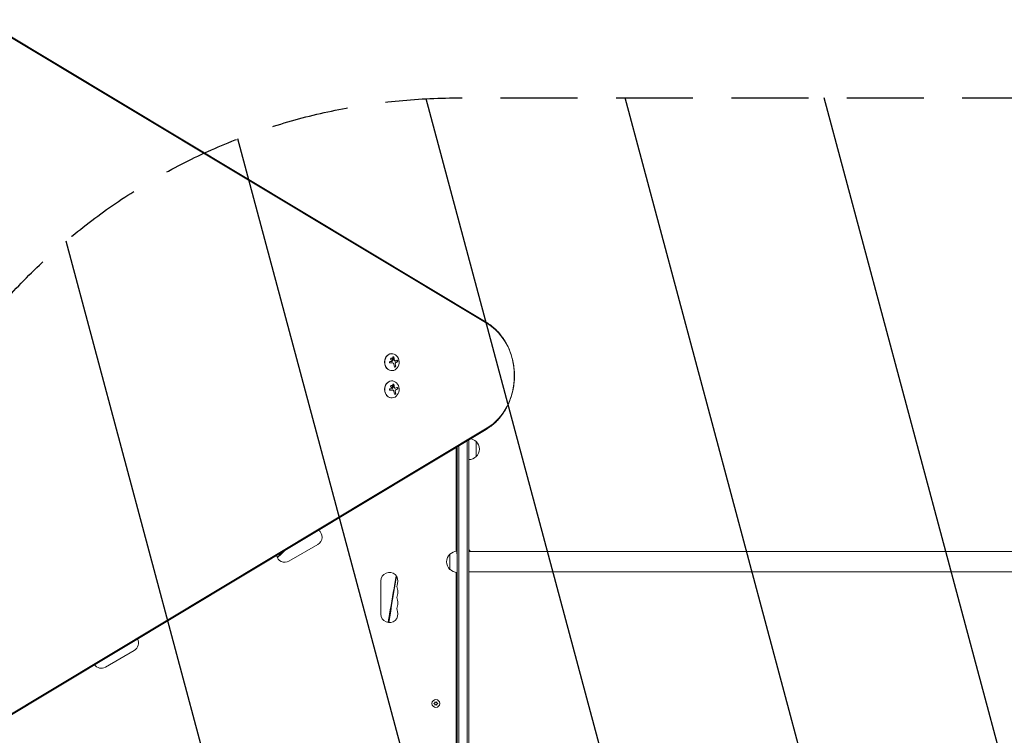
# Model space of a CAD drawing. Units: millimetres. Extents: x -4888 to 8107, y -8474 to 5194.
# Drawn here: x 1152 to 2777, y 488 to 1670 of the extents above; entities that cross this region are included whole.
import ezdxf

# ---------------------------------------------------------------- set-up
doc = ezdxf.new("R2010")
doc.units = ezdxf.units.MM
doc.header["$LTSCALE"] = 20
doc.linetypes.add('HIDDEN', pattern=[9.525, 6.35, -3.175])
for name, color, linetype in [('2d', 230, 'Continuous'), ('EN-Free_Space', 10, 'HIDDEN'), ('EN-Free_Space_Hatch', 10, 'HIDDEN')]:
    doc.layers.add(name, color=color, linetype=linetype)

msp = doc.modelspace()

# ---------------------------------------------------------------- hatches: boundary and pattern name
at = {"layer": 'EN-Free_Space_Hatch'}
h = msp.add_hatch(dxfattribs=at)
h.set_pattern_fill('ANSI31', color=256, scale=100)
h.set_pattern_definition([(285, (-378.7, -3738.75), (306.681, 82.175), [])])
edge = h.paths.add_edge_path()
edge.add_line((6089.9, -459), (1874.1, -459))
edge.add_arc((1874.1, 541), 1000, 90, 270, ccw=False)
edge.add_line((1874.1, 1541), (6089.9, 1541))
edge.add_arc((6089.9, 541), 1000, -90, 90, ccw=False)
edge = h.paths.add_edge_path()
edge.add_line((-2212.5, -6915), (-378.7, -3738.7))
edge.add_line((-378.7, -3738.7), (-2110.7, -2738.7))
edge.add_line((-2110.7, -2738.7), (-3944.5, -5915))
edge.add_arc((-3078.5, -6415), 1000, 150, 330)

# ---------------------------------------------------------------- linework, layer by layer
at = {"layer": '2d', "lineweight": 0}
for p, q in [((1090.7, 1670.2), (1921.8, 1170.8)), ((1091.7, 1669.2), (1922.9, 1169.7)), ((1092.4, 1667.7), (1923.6, 1168.3)), ((1765.9, 1118.7), (1766.2, 1118.7)), ((1771.6, 1106.5), (1771.5, 1106.5)), ((1765.9, 1090.7), (1766.2, 1090.7)), ((1767.1, 1103.6), (1767, 1103.6)), ((1765.9, 1073.7), (1766.2, 1073.7)), ((1767.1, 1058.7), (1767, 1058.7)), ((1771.6, 1061.5), (1771.5, 1061.5)), ((1765.9, 1045.7), (1766.2, 1045.7)), ((1921.8, 993.6), (1090.7, 494.2)), ((1922.9, 994.6), (1091.7, 495.2)), ((1923.6, 996.1), (1092.4, 496.7)), ((1893.1, 54.2), (1893.1, 976.3)), ((1872.1, 792.4), (1872.1, 963.7)), ((1874.1, 53), (1874.1, 964.9)), ((1876.6, 52.9), (1876.6, 966.4)), ((1890.6, 52.5), (1890.6, 974.8)), ((1905.1, 973.7), (1905.1, 948.7)), ((1596.3, 776.1), (1643.9, 803.6)), ((1862.1, 762.5), (1862.1, 787.5)), ((1873.5, 793.9), (1874.1, 793.9)), ((1873.5, 788.1), (1873.5, 793.9)), ((1874.1, 788.1), (1873.5, 788.1)), ((1895.1, 794), (1893.1, 794)), ((6089.9, 791.9), (1893.1, 791.9)), ((1895.1, 794), (1895.1, 791.9)), ((1872.1, 324.4), (1872.1, 757.6)), ((6089.9, 758.2), (1893.1, 758.2)), ((1748.1, 743.5), (1748.1, 688.5)), ((1293.2, 601.1), (1340.8, 628.6)), ((1837.3, 541.9), (1835.5, 541)), ((1835.5, 541), (1837.3, 540.1)), ((1837.2, 543.9), (1837.3, 541.9)), ((1838.8, 542.7), (1837.2, 543.9)), ((1837.3, 540.1), (1837.2, 538.1)), ((1837.2, 538.1), (1838.8, 539.3)), ((1840.5, 543.9), (1838.8, 542.7)), ((1838.8, 539.3), (1840.5, 538.1)), ((1840.3, 541.9), (1840.5, 543.9)), ((1842.2, 541), (1840.3, 541.9)), ((1840.3, 540.1), (1842.2, 541)), ((1840.5, 538.1), (1840.3, 540.1))]:
    msp.add_line(p, q, dxfattribs=at)
msp.add_circle((1838.8, 541), 6.5, dxfattribs=at)
for centre, radius, start, end in [((1892.9, 961.7), 17, 44.1865, 77.9066), ((1893.6, 961.2), 17, 312.6679, 47.3321), ((1892.9, 960.7), 17, 270.6413, 315.8135), ((1636.9, 815.8), 14, 300, 55.0215), ((1589.3, 788.3), 14, 191.2121, 300), ((1873.6, 775), 17, 132.6679, 227.3321), ((1874.3, 775.5), 17, 92.6644, 135.8135), ((1762.1, 743.5), 14, 340.8901, 180), ((1874.3, 774.5), 17, 224.1865, 269.3587), ((1788.5, 734.3), 14, 160.8901, 199.1099), ((1788.5, 716), 14, 160.8901, 199.1099), ((1762.1, 725.2), 14, 340.8901, 19.1099), ((1788.5, 697.7), 14, 160.8901, 199.1099), ((1762.1, 706.8), 14, 340.8901, 19.1099), ((1762.1, 688.5), 14, 180, 19.1099), ((1333.8, 640.8), 14, 300, 29.3304), ((1286.2, 613.3), 14, 216.6054, 300)]:
    msp.add_arc(centre, radius, start, end, dxfattribs=at)
at = {"layer": '2d', "lineweight": 0, "extrusion": (0, 0, -1)}
for centre, major_axis, ratio, start_param, end_param in [((1885.1, 1082.2), (0, -98.3), 0.848, -2.670354, -2.136451), ((1885.1, 1082.2), (0, -98.3), 0.848, -2.670354, -2.136451), ((1886.4, 1082.2), (0, -96.6), 0.848, -2.670354, -0.471239), ((1759.8, 1106.1), (-18.2, -1.1), 0.038975, -1.926841, -1.757391), ((1759.7, 1105.5), (-17.7, -4.6), 0.155716, -2.533545, -2.311649), ((1758.8, 1104), (9.1, -15.8), 0.476008, -1.20219, -0.875592), ((1759.8, 1061.2), (-18.2, -1.1), 0.038975, -1.926841, -1.757391), ((1758.8, 1059.1), (9.1, -15.8), 0.476008, -1.20219, -0.875592), ((1759.7, 1060.5), (-17.7, -4.6), 0.155716, -2.533545, -2.311649), ((1885.1, 1082.2), (0, -98.3), 0.848, -1.005141, -0.471239), ((1885.1, 1082.2), (0, -98.3), 0.848, -1.005141, -0.471239)]:
    msp.add_ellipse(centre, major_axis=major_axis, ratio=ratio, start_param=start_param, end_param=end_param, dxfattribs=at)
at = {"layer": '2d', "lineweight": 0}
for centre, major_axis, ratio, start_param, end_param in [((1766.2, 1104.7), (0, -14), 0.848, -1.115509, 5.167676), ((1765.9, 1104.7), (0, 14), 0.848, 0, 3.141593), ((1760.7, 1105.2), (-9.1, 15.8), 0.476008, -2.265626, -2.087612), ((1760.8, 1105.2), (-9.1, 15.8), 0.476008, -2.265626, -2.087612), ((1766.2, 1059.7), (0, -14), 0.848, -1.115509, 5.167676), ((1765.9, 1059.7), (0, 14), 0.848, 0, 3.141593), ((1760.7, 1060.2), (-9.1, 15.8), 0.476008, -2.265626, -2.087612), ((1760.8, 1060.2), (-9.1, 15.8), 0.476008, -2.265626, -2.087612)]:
    msp.add_ellipse(centre, major_axis=major_axis, ratio=ratio, start_param=start_param, end_param=end_param, dxfattribs=at)
for points, knots in [([(1921.8, 1170.8), (1924.6, 1169.1), (1927.3, 1167.3), (1932.5, 1163.3), (1935, 1161.1), (1939.8, 1156.5), (1942, 1154.1), (1946.3, 1149), (1948.3, 1146.3), (1952.1, 1140.7), (1953.9, 1137.8), (1955.5, 1134.9)], [0.4712389, 0.4712389, 0.4712389, 0.4712389, 0.5780194, 0.5780194, 0.6847999, 0.6847999, 0.7915804, 0.7915804, 0.8983609, 0.8983609, 1.0051415, 1.0051415, 1.0051415, 1.0051415]), ([(1955.5, 1134.9), (1958.9, 1128.5), (1961.6, 1121.8), (1965.8, 1107.8), (1967.2, 1100.6), (1968.7, 1085.9), (1968.7, 1078.5), (1967.2, 1063.8), (1965.8, 1056.6), (1961.6, 1042.6), (1958.9, 1035.9), (1955.5, 1029.5)], [1.005141, 1.005141, 1.005141, 1.005141, 1.231403, 1.231403, 1.457665, 1.457665, 1.683927, 1.683927, 1.910189, 1.910189, 2.136451, 2.136451, 2.136451, 2.136451]), ([(1763.2, 1105.6), (1763.1, 1105.6), (1762.9, 1105.6), (1762.8, 1105.6), (1762.7, 1105.5), (1762.6, 1105.4), (1762.5, 1105.3), (1762.4, 1105.2), (1762.3, 1105.1), (1762.2, 1105), (1762.2, 1104.9), (1762.1, 1104.8), (1762.1, 1104.6), (1762.1, 1104.5), (1762.1, 1104.4), (1762.2, 1104.3), (1762.2, 1104.2), (1762.2, 1104.1), (1762.3, 1104), (1762.4, 1103.9), (1762.4, 1103.8), (1762.5, 1103.7), (1762.6, 1103.6), (1762.7, 1103.6), (1762.9, 1103.5), (1763, 1103.5), (1763.1, 1103.4), (1763.3, 1103.4), (1763.3, 1103.4), (1763.3, 1103.4), (1763.4, 1103.4)], [0, 0, 0, 0, 0.117688, 0.117688, 0.117688, 0.23572, 0.23572, 0.23572, 0.348983, 0.348983, 0.348983, 0.453941, 0.453941, 0.453941, 0.55245, 0.55245, 0.55245, 0.649106, 0.649106, 0.649106, 0.748614, 0.748614, 0.748614, 0.85433, 0.85433, 0.85433, 0.967387, 0.967387, 0.967387, 1, 1, 1, 1]), ([(1764.2, 1110.1), (1764, 1109.7), (1764.1, 1109.2), (1764.5, 1108.4), (1764.9, 1108.1), (1765.7, 1107.7), (1766.2, 1107.7), (1766.9, 1108), (1767.2, 1108.3), (1767.4, 1108.7)], [0, 0, 0, 0, 0.125, 0.125, 0.25, 0.25, 0.375, 0.375, 0.5, 0.5, 0.5, 0.5]), ([(1767.4, 1108.7), (1767.5, 1109.2), (1767.4, 1109.6), (1767, 1110.5), (1766.6, 1110.8), (1765.8, 1111.2), (1765.4, 1111.2), (1764.6, 1110.9), (1764.3, 1110.5), (1764.2, 1110.1)], [0.5, 0.5, 0.5, 0.5, 0.625, 0.625, 0.75, 0.75, 0.875, 0.875, 1, 1, 1, 1]), ([(1767.3, 1108.7), (1767.3, 1108.9), (1767.3, 1109), (1767.3, 1109.2), (1767.3, 1109.3), (1767.3, 1109.5), (1767.3, 1109.6), (1767.2, 1109.8), (1767.2, 1109.8), (1767.2, 1109.9), (1767.1, 1110), (1767, 1110.2), (1766.9, 1110.4), (1766.5, 1110.8), (1766.3, 1110.9), (1765.9, 1111.1), (1765.7, 1111.1), (1765.4, 1111.1)], [0.5, 0.5, 0.5, 0.5, 0.53125, 0.53125, 0.5625, 0.5625, 0.59375, 0.59375, 0.609375, 0.609375, 0.625, 0.625, 0.6875, 0.6875, 0.75, 0.75, 0.817174, 0.817174, 0.817174, 0.817174]), ([(1766, 1107.7), (1766, 1107.7), (1766.1, 1107.7), (1766.2, 1107.8), (1766.3, 1107.8), (1766.6, 1107.9), (1766.8, 1108), (1767, 1108.3), (1767.1, 1108.4), (1767.2, 1108.5), (1767.2, 1108.6), (1767.3, 1108.7)], [0.3263643, 0.3263643, 0.3263643, 0.3263643, 0.34375, 0.34375, 0.375, 0.375, 0.4375, 0.4375, 0.46875, 0.46875, 0.5, 0.5, 0.5, 0.5]), ([(1766.7, 1106.1), (1766.7, 1106), (1766.6, 1106), (1766.6, 1106), (1766.6, 1105.9), (1766.5, 1105.9), (1766.5, 1105.9), (1766.4, 1105.9), (1766.4, 1105.9), (1766.4, 1105.9)], [0, 0, 0, 0, 0.444984, 0.444984, 0.444984, 0.890124, 0.890124, 0.890124, 1, 1, 1, 1]), ([(1769.6, 1112.4), (1769.6, 1112.6), (1769.5, 1112.7), (1769.4, 1112.8), (1769.4, 1113), (1769.3, 1113.1), (1769.2, 1113.2), (1769.1, 1113.3), (1769, 1113.4), (1768.8, 1113.4), (1768.7, 1113.5), (1768.6, 1113.5), (1768.5, 1113.6), (1768.4, 1113.6), (1768.3, 1113.6), (1768.2, 1113.6), (1768.1, 1113.5), (1768, 1113.5), (1768, 1113.4), (1767.9, 1113.4), (1767.8, 1113.3), (1767.8, 1113.2), (1767.7, 1113.2), (1767.7, 1113.1), (1767.7, 1113), (1767.7, 1112.9), (1767.7, 1112.7), (1767.7, 1112.6), (1767.7, 1112.6), (1767.7, 1112.5), (1767.7, 1112.5)], [0, 0, 0, 0, 0.123267, 0.123267, 0.123267, 0.246944, 0.246944, 0.246944, 0.364412, 0.364412, 0.364412, 0.469764, 0.469764, 0.469764, 0.565076, 0.565076, 0.565076, 0.656937, 0.656937, 0.656937, 0.751946, 0.751946, 0.751946, 0.854928, 0.854928, 0.854928, 0.968152, 0.968152, 0.968152, 1, 1, 1, 1]), ([(1768.3, 1108.7), (1768.3, 1108.6), (1768.3, 1108.6), (1768.3, 1108.6), (1768.3, 1108.5), (1768.3, 1108.5), (1768.2, 1108.5)], [0, 0, 0, 0, 0.541586, 0.541586, 0.541586, 1, 1, 1, 1]), ([(1769.5, 1112.4), (1769.5, 1112.6), (1769.4, 1112.7), (1769.3, 1113), (1769.2, 1113.1), (1768.9, 1113.3), (1768.8, 1113.4), (1768.6, 1113.5), (1768.4, 1113.6), (1768.3, 1113.6)], [0, 0, 0, 0, 0.125, 0.125, 0.25, 0.25, 0.375, 0.375, 0.4937932, 0.4937932, 0.4937932, 0.4937932]), ([(1770.2, 1107.7), (1770.2, 1107.7), (1770.2, 1107.8), (1770.2, 1107.9), (1770.1, 1107.9), (1770.1, 1108), (1770.1, 1108), (1770.1, 1108.1), (1770.1, 1108.2), (1770.1, 1108.2), (1770.1, 1108.3), (1770.1, 1108.3), (1770.1, 1108.4), (1770.1, 1108.5), (1770.1, 1108.6), (1770.1, 1108.7), (1770.1, 1108.8), (1770.1, 1108.9), (1770.1, 1108.9), (1770.1, 1108.9), (1770.1, 1109), (1770, 1109.1), (1770, 1109.2), (1770, 1109.3), (1770, 1109.4), (1770, 1109.5), (1770, 1109.5), (1770, 1109.5), (1770, 1109.6), (1770, 1109.8), (1769.9, 1109.9), (1769.9, 1110), (1769.9, 1110.1), (1769.9, 1110.1), (1769.9, 1110.1), (1769.9, 1110.2), (1769.9, 1110.3), (1769.9, 1110.5), (1769.8, 1110.6), (1769.8, 1110.7), (1769.8, 1110.7), (1769.8, 1110.7), (1769.8, 1110.8), (1769.8, 1110.9), (1769.8, 1111.1), (1769.7, 1111.2), (1769.7, 1111.2), (1769.7, 1111.3), (1769.7, 1111.3), (1769.7, 1111.4), (1769.7, 1111.5), (1769.6, 1111.7), (1769.6, 1111.8), (1769.6, 1111.8), (1769.6, 1111.8), (1769.6, 1112.1), (1769.5, 1112.2), (1769.5, 1112.4)], [0, 0, 0, 0, 0.03125, 0.046875, 0.046875, 0.0625, 0.0625, 0.09375, 0.109375, 0.117187, 0.117187, 0.125, 0.125, 0.1875, 0.1875, 0.21875, 0.234375, 0.242187, 0.242187, 0.25, 0.25, 0.3125, 0.3125, 0.34375, 0.359375, 0.367187, 0.367187, 0.375, 0.375, 0.4375, 0.46875, 0.484375, 0.492187, 0.492187, 0.5, 0.5, 0.5625, 0.59375, 0.609375, 0.617187, 0.617187, 0.625, 0.625, 0.6875, 0.71875, 0.734375, 0.742187, 0.742187, 0.75, 0.75, 0.8125, 0.84375, 0.859375, 0.859375, 0.875, 0.875, 1, 1, 1, 1]), ([(1770.8, 1106.7), (1770.7, 1106.7), (1770.6, 1106.7), (1770.5, 1106.9), (1770.4, 1107), (1770.3, 1107.2), (1770.3, 1107.3), (1770.2, 1107.4), (1770.2, 1107.5), (1770.2, 1107.6), (1770.2, 1107.6), (1770.2, 1107.7)], [0, 0, 0, 0, 0.25, 0.25, 0.5, 0.5, 0.75, 0.75, 0.875, 0.875, 1, 1, 1, 1]), ([(1770.9, 1106.7), (1770.8, 1106.7), (1770.7, 1106.8), (1770.6, 1106.8), (1770.6, 1106.9), (1770.5, 1107), (1770.4, 1107.1), (1770.4, 1107.2), (1770.3, 1107.3), (1770.3, 1107.4), (1770.3, 1107.5), (1770.3, 1107.6), (1770.3, 1107.7)], [0, 0, 0, 0, 0.26951, 0.26951, 0.26951, 0.539189, 0.539189, 0.539189, 0.809594, 0.809594, 0.809594, 1, 1, 1, 1]), ([(1771.5, 1106.5), (1771.5, 1106.5), (1771.5, 1106.5), (1771.3, 1106.5), (1771.2, 1106.5), (1771.1, 1106.5), (1771, 1106.6), (1770.9, 1106.6), (1770.9, 1106.6), (1770.8, 1106.7)], [0.4453427, 0.4453427, 0.4453427, 0.4453427, 0.5, 0.5, 0.75, 0.75, 0.875, 0.875, 1, 1, 1, 1]), ([(1775.3, 1105.2), (1775.3, 1105.2), (1775.4, 1105.3), (1775.5, 1105.4), (1775.6, 1105.5), (1775.6, 1105.6), (1775.7, 1105.8), (1775.7, 1105.9), (1775.8, 1106.1), (1775.8, 1106.2), (1775.8, 1106.4), (1775.8, 1106.5), (1775.7, 1106.7), (1775.7, 1106.8), (1775.7, 1106.9), (1775.6, 1107.1), (1775.6, 1107.2), (1775.5, 1107.3), (1775.5, 1107.4), (1775.4, 1107.5), (1775.3, 1107.6), (1775.2, 1107.6), (1775.2, 1107.7), (1775.1, 1107.7), (1775, 1107.8), (1774.9, 1107.8), (1774.8, 1107.8), (1774.7, 1107.8), (1774.7, 1107.8), (1774.7, 1107.7), (1774.6, 1107.7)], [0, 0, 0, 0, 0.120796, 0.120796, 0.120796, 0.242046, 0.242046, 0.242046, 0.356333, 0.356333, 0.356333, 0.459168, 0.459168, 0.459168, 0.553739, 0.553739, 0.553739, 0.646543, 0.646543, 0.646543, 0.743592, 0.743592, 0.743592, 0.848997, 0.848997, 0.848997, 0.964083, 0.964083, 0.964083, 1, 1, 1, 1]), ([(1775.1, 1105.2), (1775.2, 1105.2), (1775.3, 1105.3), (1775.5, 1105.5), (1775.5, 1105.6), (1775.6, 1105.9), (1775.7, 1106.1), (1775.7, 1106.5), (1775.6, 1106.7), (1775.5, 1107), (1775.5, 1107.2), (1775.3, 1107.5), (1775.2, 1107.6), (1775, 1107.7), (1774.9, 1107.8), (1774.8, 1107.8), (1774.8, 1107.8), (1774.8, 1107.8)], [0, 0, 0, 0, 0.125, 0.125, 0.25, 0.25, 0.375, 0.375, 0.5, 0.5, 0.625, 0.625, 0.75, 0.75, 0.875, 0.875, 0.8795926, 0.8795926, 0.8795926, 0.8795926]), ([(1763.3, 1103.4), (1763.4, 1103.4), (1763.6, 1103.4), (1763.8, 1103.5), (1763.9, 1103.5), (1764, 1103.5), (1764.1, 1103.5), (1764.1, 1103.5), (1764.1, 1103.5), (1764.2, 1103.5), (1764.4, 1103.5), (1764.5, 1103.5), (1764.5, 1103.5), (1764.6, 1103.5), (1764.6, 1103.5), (1764.7, 1103.5), (1764.8, 1103.5), (1764.9, 1103.5), (1765, 1103.5), (1765, 1103.5), (1765, 1103.5), (1765.1, 1103.5), (1765.2, 1103.5), (1765.4, 1103.6), (1765.4, 1103.6), (1765.5, 1103.6), (1765.5, 1103.6), (1765.6, 1103.6), (1765.7, 1103.6), (1765.8, 1103.6), (1765.9, 1103.6), (1765.9, 1103.6), (1765.9, 1103.6), (1766, 1103.6), (1766.1, 1103.6), (1766.2, 1103.6), (1766.3, 1103.6), (1766.3, 1103.6), (1766.4, 1103.6), (1766.4, 1103.6), (1766.5, 1103.6), (1766.7, 1103.6), (1766.8, 1103.6)], [0, 0, 0, 0, 0.125, 0.125, 0.1875, 0.21875, 0.234375, 0.234375, 0.25, 0.25, 0.3125, 0.34375, 0.359375, 0.359375, 0.375, 0.375, 0.4375, 0.46875, 0.484375, 0.484375, 0.5, 0.5, 0.5625, 0.59375, 0.609375, 0.609375, 0.625, 0.625, 0.6875, 0.71875, 0.734375, 0.734375, 0.75, 0.75, 0.8125, 0.84375, 0.859375, 0.867187, 0.867187, 0.875, 0.875, 1, 1, 1, 1]), ([(1766.8, 1103.6), (1766.9, 1103.6), (1766.9, 1103.6), (1767, 1103.6), (1767, 1103.6), (1767, 1103.6)], [0, 0, 0, 0, 0.2166442, 0.2166442, 0.2591824, 0.2591824, 0.2591824, 0.2591824]), ([(1770.4, 1097.3), (1770.5, 1097.1), (1770.5, 1097), (1770.6, 1096.9), (1770.6, 1096.8), (1770.7, 1096.7), (1770.8, 1096.6), (1770.9, 1096.5), (1771, 1096.5), (1771.1, 1096.5), (1771.3, 1096.5), (1771.4, 1096.5), (1771.5, 1096.6), (1771.6, 1096.6), (1771.7, 1096.7), (1771.8, 1096.8), (1771.9, 1096.9), (1772, 1097), (1772.1, 1097.1), (1772.2, 1097.2), (1772.2, 1097.3), (1772.3, 1097.4), (1772.4, 1097.6), (1772.4, 1097.7), (1772.4, 1097.8), (1772.5, 1098), (1772.5, 1098.1), (1772.5, 1098.3), (1772.5, 1098.3), (1772.5, 1098.4), (1772.5, 1098.4)], [0, 0, 0, 0, 0.12144, 0.12144, 0.12144, 0.243283, 0.243283, 0.243283, 0.358856, 0.358856, 0.358856, 0.462986, 0.462986, 0.462986, 0.558085, 0.558085, 0.558085, 0.650496, 0.650496, 0.650496, 0.746429, 0.746429, 0.746429, 0.850305, 0.850305, 0.850305, 0.963913, 0.963913, 0.963913, 1, 1, 1, 1]), ([(1771.1, 1096.5), (1771.2, 1096.5), (1771.4, 1096.6), (1771.7, 1096.7), (1771.8, 1096.8), (1772, 1097.1), (1772.1, 1097.3), (1772.3, 1097.6), (1772.3, 1097.8), (1772.4, 1098.1), (1772.4, 1098.3), (1772.4, 1098.4)], [0.3782618, 0.3782618, 0.3782618, 0.3782618, 0.5, 0.5, 0.625, 0.625, 0.75, 0.75, 0.875, 0.875, 1, 1, 1, 1]), ([(1771.6, 1102.3), (1771.6, 1102.4), (1771.6, 1102.5), (1771.6, 1102.8), (1771.6, 1102.9), (1771.7, 1103.2), (1771.8, 1103.3), (1771.9, 1103.5), (1772, 1103.6), (1772.1, 1103.7)], [0, 0, 0, 0, 0.25, 0.25, 0.5, 0.5, 0.75, 0.75, 1, 1, 1, 1]), ([(1771.8, 1101.2), (1771.8, 1101.2), (1771.8, 1101.3), (1771.7, 1101.3), (1771.7, 1101.4), (1771.7, 1101.4), (1771.7, 1101.5), (1771.7, 1101.5), (1771.7, 1101.6), (1771.7, 1101.7), (1771.7, 1101.7), (1771.7, 1101.8), (1771.6, 1101.8), (1771.6, 1101.9), (1771.6, 1101.9), (1771.6, 1102), (1771.6, 1102.1), (1771.6, 1102.2), (1771.6, 1102.3)], [0, 0, 0, 0, 0.125, 0.1875, 0.1875, 0.25, 0.25, 0.375, 0.4375, 0.4375, 0.5, 0.5, 0.625, 0.6875, 0.6875, 0.75, 0.75, 1, 1, 1, 1]), ([(1771.7, 1102.3), (1771.7, 1102.4), (1771.7, 1102.5), (1771.7, 1102.7), (1771.7, 1102.8), (1771.8, 1103), (1771.8, 1103.1), (1771.9, 1103.2), (1771.9, 1103.3), (1772, 1103.4), (1772.1, 1103.5), (1772.1, 1103.6), (1772.2, 1103.7)], [0, 0, 0, 0, 0.2593, 0.2593, 0.2593, 0.519012, 0.519012, 0.519012, 0.774897, 0.774897, 0.774897, 1, 1, 1, 1]), ([(1772.1, 1103.7), (1772.2, 1103.7), (1772.2, 1103.7), (1772.2, 1103.7), (1772.3, 1103.8), (1772.3, 1103.8), (1772.4, 1103.8), (1772.4, 1103.8), (1772.4, 1103.9), (1772.5, 1103.9), (1772.5, 1103.9), (1772.6, 1103.9), (1772.6, 1104), (1772.7, 1104), (1772.8, 1104), (1772.8, 1104.1)], [0, 0, 0, 0, 0.125, 0.125, 0.25, 0.25, 0.375, 0.375, 0.5, 0.5, 0.625, 0.625, 0.75, 0.75, 1, 1, 1, 1]), ([(1772.8, 1104.1), (1772.9, 1104.1), (1772.9, 1104.1), (1773, 1104.2), (1773.1, 1104.2), (1773.1, 1104.2), (1773.1, 1104.2), (1773.2, 1104.2), (1773.3, 1104.3), (1773.4, 1104.3), (1773.4, 1104.3), (1773.4, 1104.3), (1773.4, 1104.3), (1773.5, 1104.4), (1773.6, 1104.4), (1773.7, 1104.4), (1773.7, 1104.5), (1773.7, 1104.5), (1773.8, 1104.5), (1773.8, 1104.5), (1773.9, 1104.5), (1774, 1104.6), (1774, 1104.6), (1774, 1104.6), (1774, 1104.6), (1774.1, 1104.6), (1774.2, 1104.7), (1774.3, 1104.7), (1774.3, 1104.7), (1774.3, 1104.7), (1774.3, 1104.7), (1774.4, 1104.8), (1774.5, 1104.8), (1774.5, 1104.9), (1774.6, 1104.9), (1774.6, 1104.9), (1774.6, 1104.9), (1774.8, 1105), (1775, 1105.1), (1775.1, 1105.2)], [0, 0, 0, 0, 0.0625, 0.09375, 0.109375, 0.109375, 0.125, 0.125, 0.1875, 0.21875, 0.234375, 0.234375, 0.25, 0.25, 0.3125, 0.34375, 0.359375, 0.359375, 0.375, 0.375, 0.4375, 0.46875, 0.484375, 0.484375, 0.5, 0.5, 0.5625, 0.59375, 0.609375, 0.609375, 0.625, 0.625, 0.6875, 0.71875, 0.734375, 0.734375, 0.75, 0.75, 1, 1, 1, 1]), ([(1763.2, 1060.7), (1763.1, 1060.7), (1762.9, 1060.6), (1762.8, 1060.6), (1762.7, 1060.5), (1762.6, 1060.4), (1762.5, 1060.4), (1762.4, 1060.3), (1762.3, 1060.1), (1762.2, 1060), (1762.2, 1059.9), (1762.1, 1059.8), (1762.1, 1059.7), (1762.1, 1059.5), (1762.1, 1059.4), (1762.2, 1059.3), (1762.2, 1059.2), (1762.2, 1059.1), (1762.3, 1059), (1762.4, 1058.9), (1762.4, 1058.8), (1762.5, 1058.7), (1762.6, 1058.6), (1762.7, 1058.6), (1762.9, 1058.5), (1763, 1058.5), (1763.1, 1058.5), (1763.3, 1058.5), (1763.3, 1058.5), (1763.3, 1058.5), (1763.4, 1058.5)], [0, 0, 0, 0, 0.117688, 0.117688, 0.117688, 0.23572, 0.23572, 0.23572, 0.348983, 0.348983, 0.348983, 0.453941, 0.453941, 0.453941, 0.55245, 0.55245, 0.55245, 0.649106, 0.649106, 0.649106, 0.748614, 0.748614, 0.748614, 0.85433, 0.85433, 0.85433, 0.967387, 0.967387, 0.967387, 1, 1, 1, 1]), ([(1763.3, 1058.5), (1763.4, 1058.5), (1763.6, 1058.5), (1763.8, 1058.5), (1763.9, 1058.5), (1764, 1058.5), (1764.1, 1058.5), (1764.1, 1058.5), (1764.1, 1058.5), (1764.2, 1058.5), (1764.4, 1058.5), (1764.5, 1058.5), (1764.5, 1058.5), (1764.6, 1058.5), (1764.6, 1058.5), (1764.7, 1058.5), (1764.8, 1058.5), (1764.9, 1058.6), (1765, 1058.6), (1765, 1058.6), (1765, 1058.6), (1765.1, 1058.6), (1765.2, 1058.6), (1765.4, 1058.6), (1765.4, 1058.6), (1765.5, 1058.6), (1765.5, 1058.6), (1765.6, 1058.6), (1765.7, 1058.6), (1765.8, 1058.6), (1765.9, 1058.6), (1765.9, 1058.6), (1765.9, 1058.6), (1766, 1058.6), (1766.1, 1058.6), (1766.2, 1058.6), (1766.3, 1058.6), (1766.3, 1058.6), (1766.4, 1058.6), (1766.4, 1058.6), (1766.5, 1058.7), (1766.7, 1058.7), (1766.8, 1058.7)], [0, 0, 0, 0, 0.125, 0.125, 0.1875, 0.21875, 0.234375, 0.234375, 0.25, 0.25, 0.3125, 0.34375, 0.359375, 0.359375, 0.375, 0.375, 0.4375, 0.46875, 0.484375, 0.484375, 0.5, 0.5, 0.5625, 0.59375, 0.609375, 0.609375, 0.625, 0.625, 0.6875, 0.71875, 0.734375, 0.734375, 0.75, 0.75, 0.8125, 0.84375, 0.859375, 0.867187, 0.867187, 0.875, 0.875, 1, 1, 1, 1]), ([(1764.2, 1065.2), (1764, 1064.7), (1764.1, 1064.3), (1764.5, 1063.5), (1764.9, 1063.1), (1765.7, 1062.7), (1766.2, 1062.7), (1766.9, 1063), (1767.2, 1063.4), (1767.4, 1063.8)], [0, 0, 0, 0, 0.125, 0.125, 0.25, 0.25, 0.375, 0.375, 0.5, 0.5, 0.5, 0.5]), ([(1767.4, 1063.8), (1767.5, 1064.2), (1767.4, 1064.7), (1767, 1065.5), (1766.6, 1065.8), (1765.8, 1066.2), (1765.4, 1066.2), (1764.6, 1065.9), (1764.3, 1065.6), (1764.2, 1065.2)], [0.5, 0.5, 0.5, 0.5, 0.625, 0.625, 0.75, 0.75, 0.875, 0.875, 1, 1, 1, 1]), ([(1767.3, 1063.8), (1767.3, 1063.9), (1767.3, 1064), (1767.3, 1064.2), (1767.3, 1064.3), (1767.3, 1064.5), (1767.3, 1064.7), (1767.2, 1064.8), (1767.2, 1064.9), (1767.2, 1065), (1767.1, 1065), (1767, 1065.3), (1766.9, 1065.5), (1766.5, 1065.8), (1766.3, 1065.9), (1765.9, 1066.1), (1765.7, 1066.2), (1765.4, 1066.2)], [0.5, 0.5, 0.5, 0.5, 0.53125, 0.53125, 0.5625, 0.5625, 0.59375, 0.59375, 0.609375, 0.609375, 0.625, 0.625, 0.6875, 0.6875, 0.75, 0.75, 0.817174, 0.817174, 0.817174, 0.817174]), ([(1766, 1062.8), (1766, 1062.8), (1766.1, 1062.8), (1766.2, 1062.8), (1766.3, 1062.8), (1766.6, 1062.9), (1766.8, 1063.1), (1767, 1063.3), (1767.1, 1063.4), (1767.2, 1063.6), (1767.2, 1063.7), (1767.3, 1063.8)], [0.3263643, 0.3263643, 0.3263643, 0.3263643, 0.34375, 0.34375, 0.375, 0.375, 0.4375, 0.4375, 0.46875, 0.46875, 0.5, 0.5, 0.5, 0.5]), ([(1766.7, 1061.1), (1766.7, 1061.1), (1766.6, 1061), (1766.6, 1061), (1766.6, 1061), (1766.5, 1060.9), (1766.5, 1060.9), (1766.4, 1060.9), (1766.4, 1060.9), (1766.4, 1060.9)], [0, 0, 0, 0, 0.444984, 0.444984, 0.444984, 0.890124, 0.890124, 0.890124, 1, 1, 1, 1]), ([(1766.8, 1058.7), (1766.9, 1058.7), (1766.9, 1058.7), (1767, 1058.7), (1767, 1058.7), (1767, 1058.7)], [0, 0, 0, 0, 0.2166442, 0.2166442, 0.2591824, 0.2591824, 0.2591824, 0.2591824]), ([(1769.6, 1067.5), (1769.6, 1067.6), (1769.5, 1067.7), (1769.4, 1067.9), (1769.4, 1068), (1769.3, 1068.1), (1769.2, 1068.2), (1769.1, 1068.3), (1769, 1068.4), (1768.8, 1068.5), (1768.7, 1068.5), (1768.6, 1068.6), (1768.5, 1068.6), (1768.4, 1068.6), (1768.3, 1068.6), (1768.2, 1068.6), (1768.1, 1068.6), (1768, 1068.5), (1768, 1068.5), (1767.9, 1068.4), (1767.8, 1068.4), (1767.8, 1068.3), (1767.7, 1068.2), (1767.7, 1068.1), (1767.7, 1068), (1767.7, 1067.9), (1767.7, 1067.8), (1767.7, 1067.6), (1767.7, 1067.6), (1767.7, 1067.6), (1767.7, 1067.5)], [0, 0, 0, 0, 0.123267, 0.123267, 0.123267, 0.246944, 0.246944, 0.246944, 0.364412, 0.364412, 0.364412, 0.469764, 0.469764, 0.469764, 0.565076, 0.565076, 0.565076, 0.656937, 0.656937, 0.656937, 0.751946, 0.751946, 0.751946, 0.854928, 0.854928, 0.854928, 0.968152, 0.968152, 0.968152, 1, 1, 1, 1]), ([(1768.3, 1063.7), (1768.3, 1063.7), (1768.3, 1063.6), (1768.3, 1063.6), (1768.3, 1063.6), (1768.3, 1063.6), (1768.2, 1063.5)], [0, 0, 0, 0, 0.541586, 0.541586, 0.541586, 1, 1, 1, 1]), ([(1769.5, 1067.5), (1769.5, 1067.6), (1769.4, 1067.7), (1769.3, 1068), (1769.2, 1068.1), (1768.9, 1068.3), (1768.8, 1068.4), (1768.6, 1068.6), (1768.4, 1068.6), (1768.3, 1068.6)], [0, 0, 0, 0, 0.125, 0.125, 0.25, 0.25, 0.375, 0.375, 0.4937932, 0.4937932, 0.4937932, 0.4937932]), ([(1770.2, 1062.7), (1770.2, 1062.8), (1770.2, 1062.8), (1770.2, 1062.9), (1770.1, 1063), (1770.1, 1063), (1770.1, 1063.1), (1770.1, 1063.1), (1770.1, 1063.2), (1770.1, 1063.3), (1770.1, 1063.3), (1770.1, 1063.3), (1770.1, 1063.4), (1770.1, 1063.5), (1770.1, 1063.7), (1770.1, 1063.8), (1770.1, 1063.8), (1770.1, 1063.9), (1770.1, 1063.9), (1770.1, 1063.9), (1770.1, 1064), (1770, 1064.1), (1770, 1064.3), (1770, 1064.4), (1770, 1064.4), (1770, 1064.5), (1770, 1064.5), (1770, 1064.5), (1770, 1064.6), (1770, 1064.8), (1769.9, 1065), (1769.9, 1065.1), (1769.9, 1065.1), (1769.9, 1065.1), (1769.9, 1065.1), (1769.9, 1065.2), (1769.9, 1065.4), (1769.9, 1065.6), (1769.8, 1065.6), (1769.8, 1065.7), (1769.8, 1065.7), (1769.8, 1065.7), (1769.8, 1065.8), (1769.8, 1066), (1769.8, 1066.1), (1769.7, 1066.2), (1769.7, 1066.3), (1769.7, 1066.3), (1769.7, 1066.3), (1769.7, 1066.4), (1769.7, 1066.6), (1769.6, 1066.7), (1769.6, 1066.8), (1769.6, 1066.8), (1769.6, 1066.9), (1769.6, 1067.1), (1769.5, 1067.3), (1769.5, 1067.5)], [0, 0, 0, 0, 0.03125, 0.046875, 0.046875, 0.0625, 0.0625, 0.09375, 0.109375, 0.117187, 0.117187, 0.125, 0.125, 0.1875, 0.1875, 0.21875, 0.234375, 0.242187, 0.242187, 0.25, 0.25, 0.3125, 0.3125, 0.34375, 0.359375, 0.367187, 0.367187, 0.375, 0.375, 0.4375, 0.46875, 0.484375, 0.492187, 0.492187, 0.5, 0.5, 0.5625, 0.59375, 0.609375, 0.617187, 0.617187, 0.625, 0.625, 0.6875, 0.71875, 0.734375, 0.742187, 0.742187, 0.75, 0.75, 0.8125, 0.84375, 0.859375, 0.859375, 0.875, 0.875, 1, 1, 1, 1]), ([(1770.8, 1061.7), (1770.7, 1061.7), (1770.6, 1061.8), (1770.5, 1061.9), (1770.4, 1062), (1770.3, 1062.2), (1770.3, 1062.3), (1770.2, 1062.4), (1770.2, 1062.5), (1770.2, 1062.6), (1770.2, 1062.7), (1770.2, 1062.7)], [0, 0, 0, 0, 0.25, 0.25, 0.5, 0.5, 0.75, 0.75, 0.875, 0.875, 1, 1, 1, 1]), ([(1770.9, 1061.7), (1770.8, 1061.7), (1770.7, 1061.8), (1770.6, 1061.9), (1770.6, 1061.9), (1770.5, 1062), (1770.4, 1062.1), (1770.4, 1062.2), (1770.3, 1062.3), (1770.3, 1062.5), (1770.3, 1062.5), (1770.3, 1062.6), (1770.3, 1062.7)], [0, 0, 0, 0, 0.26951, 0.26951, 0.26951, 0.539189, 0.539189, 0.539189, 0.809594, 0.809594, 0.809594, 1, 1, 1, 1]), ([(1771.5, 1061.5), (1771.5, 1061.5), (1771.5, 1061.5), (1771.3, 1061.5), (1771.2, 1061.5), (1771.1, 1061.6), (1771, 1061.6), (1770.9, 1061.6), (1770.9, 1061.7), (1770.8, 1061.7)], [0.4453427, 0.4453427, 0.4453427, 0.4453427, 0.5, 0.5, 0.75, 0.75, 0.875, 0.875, 1, 1, 1, 1]), ([(1771.6, 1057.3), (1771.6, 1057.4), (1771.6, 1057.6), (1771.6, 1057.8), (1771.6, 1058), (1771.7, 1058.2), (1771.8, 1058.3), (1771.9, 1058.5), (1772, 1058.6), (1772.1, 1058.7)], [0, 0, 0, 0, 0.25, 0.25, 0.5, 0.5, 0.75, 0.75, 1, 1, 1, 1]), ([(1771.8, 1056.2), (1771.8, 1056.2), (1771.8, 1056.3), (1771.7, 1056.4), (1771.7, 1056.4), (1771.7, 1056.4), (1771.7, 1056.5), (1771.7, 1056.6), (1771.7, 1056.6), (1771.7, 1056.7), (1771.7, 1056.7), (1771.7, 1056.8), (1771.6, 1056.9), (1771.6, 1056.9), (1771.6, 1057), (1771.6, 1057), (1771.6, 1057.1), (1771.6, 1057.2), (1771.6, 1057.3)], [0, 0, 0, 0, 0.125, 0.1875, 0.1875, 0.25, 0.25, 0.375, 0.4375, 0.4375, 0.5, 0.5, 0.625, 0.6875, 0.6875, 0.75, 0.75, 1, 1, 1, 1]), ([(1771.7, 1057.3), (1771.7, 1057.4), (1771.7, 1057.6), (1771.7, 1057.7), (1771.7, 1057.9), (1771.8, 1058), (1771.8, 1058.1), (1771.9, 1058.2), (1771.9, 1058.4), (1772, 1058.5), (1772.1, 1058.6), (1772.1, 1058.6), (1772.2, 1058.7)], [0, 0, 0, 0, 0.2593, 0.2593, 0.2593, 0.519012, 0.519012, 0.519012, 0.774897, 0.774897, 0.774897, 1, 1, 1, 1]), ([(1772.1, 1058.7), (1772.2, 1058.7), (1772.2, 1058.7), (1772.2, 1058.8), (1772.3, 1058.8), (1772.3, 1058.8), (1772.4, 1058.8), (1772.4, 1058.9), (1772.4, 1058.9), (1772.5, 1058.9), (1772.5, 1058.9), (1772.6, 1059), (1772.6, 1059), (1772.7, 1059), (1772.8, 1059.1), (1772.8, 1059.1)], [0, 0, 0, 0, 0.125, 0.125, 0.25, 0.25, 0.375, 0.375, 0.5, 0.5, 0.625, 0.625, 0.75, 0.75, 1, 1, 1, 1]), ([(1772.8, 1059.1), (1772.9, 1059.1), (1772.9, 1059.1), (1773, 1059.2), (1773.1, 1059.2), (1773.1, 1059.2), (1773.1, 1059.2), (1773.2, 1059.3), (1773.3, 1059.3), (1773.4, 1059.3), (1773.4, 1059.3), (1773.4, 1059.4), (1773.4, 1059.4), (1773.5, 1059.4), (1773.6, 1059.4), (1773.7, 1059.5), (1773.7, 1059.5), (1773.7, 1059.5), (1773.8, 1059.5), (1773.8, 1059.5), (1773.9, 1059.6), (1774, 1059.6), (1774, 1059.6), (1774, 1059.6), (1774, 1059.6), (1774.1, 1059.7), (1774.2, 1059.7), (1774.3, 1059.7), (1774.3, 1059.8), (1774.3, 1059.8), (1774.3, 1059.8), (1774.4, 1059.8), (1774.5, 1059.8), (1774.5, 1059.9), (1774.6, 1059.9), (1774.6, 1059.9), (1774.6, 1059.9), (1774.8, 1060), (1775, 1060.1), (1775.1, 1060.2)], [0, 0, 0, 0, 0.0625, 0.09375, 0.109375, 0.109375, 0.125, 0.125, 0.1875, 0.21875, 0.234375, 0.234375, 0.25, 0.25, 0.3125, 0.34375, 0.359375, 0.359375, 0.375, 0.375, 0.4375, 0.46875, 0.484375, 0.484375, 0.5, 0.5, 0.5625, 0.59375, 0.609375, 0.609375, 0.625, 0.625, 0.6875, 0.71875, 0.734375, 0.734375, 0.75, 0.75, 1, 1, 1, 1]), ([(1775.3, 1060.2), (1775.3, 1060.2), (1775.4, 1060.3), (1775.5, 1060.4), (1775.6, 1060.5), (1775.6, 1060.6), (1775.7, 1060.8), (1775.7, 1060.9), (1775.8, 1061.1), (1775.8, 1061.3), (1775.8, 1061.4), (1775.8, 1061.6), (1775.7, 1061.7), (1775.7, 1061.8), (1775.7, 1062), (1775.6, 1062.1), (1775.6, 1062.2), (1775.5, 1062.3), (1775.5, 1062.4), (1775.4, 1062.5), (1775.3, 1062.6), (1775.2, 1062.7), (1775.2, 1062.7), (1775.1, 1062.8), (1775, 1062.8), (1774.9, 1062.8), (1774.8, 1062.8), (1774.7, 1062.8), (1774.7, 1062.8), (1774.7, 1062.8), (1774.6, 1062.8)], [0, 0, 0, 0, 0.120796, 0.120796, 0.120796, 0.242046, 0.242046, 0.242046, 0.356333, 0.356333, 0.356333, 0.459168, 0.459168, 0.459168, 0.553739, 0.553739, 0.553739, 0.646543, 0.646543, 0.646543, 0.743592, 0.743592, 0.743592, 0.848997, 0.848997, 0.848997, 0.964083, 0.964083, 0.964083, 1, 1, 1, 1]), ([(1775.1, 1060.2), (1775.2, 1060.2), (1775.3, 1060.3), (1775.5, 1060.5), (1775.5, 1060.7), (1775.6, 1061), (1775.7, 1061.1), (1775.7, 1061.5), (1775.6, 1061.7), (1775.5, 1062.1), (1775.5, 1062.2), (1775.3, 1062.5), (1775.2, 1062.6), (1775, 1062.8), (1774.9, 1062.8), (1774.8, 1062.8), (1774.8, 1062.8), (1774.8, 1062.8)], [0, 0, 0, 0, 0.125, 0.125, 0.25, 0.25, 0.375, 0.375, 0.5, 0.5, 0.625, 0.625, 0.75, 0.75, 0.875, 0.875, 0.8795926, 0.8795926, 0.8795926, 0.8795926]), ([(1770.4, 1052.3), (1770.5, 1052.1), (1770.5, 1052), (1770.6, 1051.9), (1770.6, 1051.8), (1770.7, 1051.7), (1770.8, 1051.6), (1770.9, 1051.6), (1771, 1051.5), (1771.1, 1051.5), (1771.3, 1051.5), (1771.4, 1051.6), (1771.5, 1051.6), (1771.6, 1051.7), (1771.7, 1051.7), (1771.8, 1051.8), (1771.9, 1051.9), (1772, 1052), (1772.1, 1052.1), (1772.2, 1052.2), (1772.2, 1052.3), (1772.3, 1052.5), (1772.4, 1052.6), (1772.4, 1052.7), (1772.4, 1052.9), (1772.5, 1053), (1772.5, 1053.2), (1772.5, 1053.3), (1772.5, 1053.4), (1772.5, 1053.4), (1772.5, 1053.4)], [0, 0, 0, 0, 0.12144, 0.12144, 0.12144, 0.243283, 0.243283, 0.243283, 0.358856, 0.358856, 0.358856, 0.462986, 0.462986, 0.462986, 0.558085, 0.558085, 0.558085, 0.650496, 0.650496, 0.650496, 0.746429, 0.746429, 0.746429, 0.850305, 0.850305, 0.850305, 0.963913, 0.963913, 0.963913, 1, 1, 1, 1]), ([(1771.1, 1051.5), (1771.2, 1051.6), (1771.4, 1051.6), (1771.7, 1051.8), (1771.8, 1051.9), (1772, 1052.1), (1772.1, 1052.3), (1772.3, 1052.6), (1772.3, 1052.8), (1772.4, 1053.1), (1772.4, 1053.3), (1772.4, 1053.4)], [0.3782618, 0.3782618, 0.3782618, 0.3782618, 0.5, 0.5, 0.625, 0.625, 0.75, 0.75, 0.875, 0.875, 1, 1, 1, 1]), ([(1955.5, 1029.5), (1953.9, 1026.5), (1952.1, 1023.6), (1948.3, 1018.1), (1946.3, 1015.4), (1942, 1010.3), (1939.8, 1007.8), (1935, 1003.3), (1932.5, 1001.1), (1927.3, 997.1), (1924.6, 995.3), (1921.8, 993.6)], [2.1364512, 2.1364512, 2.1364512, 2.1364512, 2.2432317, 2.2432317, 2.3500122, 2.3500122, 2.4567927, 2.4567927, 2.5635732, 2.5635732, 2.6703538, 2.6703538, 2.6703538, 2.6703538]), ([(1591.7, 795.2), (1587.4, 791.4), (1583.1, 787.5), (1578.1, 783.1), (1577.5, 782.5), (1576.8, 781.9)], [0.10653313, 0.10653313, 0.10653313, 0.10653313, 0.125, 0.125, 0.12785243, 0.12785243, 0.12785243, 0.12785243]), ([(1773.2, 752), (1772.5, 747.7), (1771.7, 743.3), (1767.7, 719.7), (1764.4, 700.4), (1760.7, 679), (1760.3, 676.8), (1759.9, 674.7)], [0.04833689, 0.04833689, 0.04833689, 0.04833689, 0.0625, 0.0625, 0.125, 0.125, 0.13200541, 0.13200541, 0.13200541, 0.13200541])]:
    msp.add_open_spline(points, degree=3, knots=knots, dxfattribs=at)
for points in [[(1766.4, 1105.9), (1766.3, 1105.9), (1766.3, 1105.9), (1766.2, 1105.9)], [(1768.2, 1108.5), (1767.8, 1107.7), (1767.3, 1106.9), (1766.7, 1106.1)], [(1767.7, 1112.5), (1768, 1111.3), (1768.2, 1110), (1768.3, 1108.7)], [(1770.3, 1107.7), (1770.2, 1109.3), (1769.9, 1110.9), (1769.6, 1112.4)], [(1772.2, 1106.6), (1771.8, 1106.4), (1771.3, 1106.4), (1770.9, 1106.7)], [(1771.6, 1106.5), (1771.6, 1106.5), (1771.6, 1106.5), (1771.6, 1106.5)], [(1763.2, 1103.4), (1763.3, 1103.4), (1763.3, 1103.4), (1763.3, 1103.4)], [(1763.4, 1103.4), (1764.6, 1103.5), (1765.8, 1103.6), (1766.9, 1103.6)], [(1766.9, 1103.6), (1767.2, 1103.7), (1767.4, 1103.6), (1767.7, 1103.6)], [(1767.7, 1103.6), (1767.7, 1103.6), (1767.7, 1103.6), (1767.8, 1103.6)], [(1767.8, 1103.6), (1768.4, 1103.5), (1768.9, 1103), (1769.1, 1102.4)], [(1771.9, 1101.2), (1771.8, 1101.5), (1771.7, 1101.9), (1771.7, 1102.3)], [(1772.2, 1103.7), (1772.5, 1103.8), (1772.7, 1104), (1772.9, 1104.1)], [(1772.9, 1104.1), (1773.8, 1104.4), (1774.6, 1104.8), (1775.3, 1105.2)], [(1763.2, 1058.5), (1763.3, 1058.5), (1763.3, 1058.5), (1763.3, 1058.5)], [(1763.4, 1058.5), (1764.6, 1058.5), (1765.8, 1058.6), (1766.9, 1058.7)], [(1766.4, 1060.9), (1766.3, 1060.9), (1766.3, 1060.9), (1766.2, 1060.9)], [(1768.2, 1063.5), (1767.8, 1062.7), (1767.3, 1061.9), (1766.7, 1061.1)], [(1766.9, 1058.7), (1767.2, 1058.7), (1767.4, 1058.7), (1767.7, 1058.6)], [(1767.7, 1067.5), (1768, 1066.3), (1768.2, 1065), (1768.3, 1063.7)], [(1767.7, 1058.6), (1767.7, 1058.6), (1767.7, 1058.6), (1767.8, 1058.6)], [(1767.8, 1058.6), (1768.4, 1058.5), (1768.9, 1058.1), (1769.1, 1057.4)], [(1770.3, 1062.7), (1770.2, 1064.4), (1769.9, 1066), (1769.6, 1067.5)], [(1772.2, 1061.6), (1771.8, 1061.5), (1771.3, 1061.5), (1770.9, 1061.7)], [(1771.6, 1061.5), (1771.6, 1061.5), (1771.6, 1061.5), (1771.6, 1061.5)], [(1771.9, 1056.2), (1771.8, 1056.5), (1771.7, 1056.9), (1771.7, 1057.3)], [(1772.2, 1058.7), (1772.5, 1058.9), (1772.7, 1059), (1772.9, 1059.1)], [(1772.9, 1059.1), (1773.8, 1059.5), (1774.6, 1059.8), (1775.3, 1060.2)], [(1590.2, 794.3), (1585.7, 790.3), (1581.2, 786.3), (1576.7, 782.2)], [(1773.9, 751), (1769.6, 725.5), (1765.3, 700), (1760.9, 674.5)]]:
    msp.add_open_spline(points, degree=3, dxfattribs=at)
at = {"layer": 'EN-Free_Space', "flags": 128}
msp.add_lwpolyline([(6089.9, -459), (1874.1, -459, -1), (1874.1, 1541), (6089.9, 1541, -1), (6089.9, -459)], format="xyb", close=True, dxfattribs=at)

doc.saveas('drawing.dxf')
